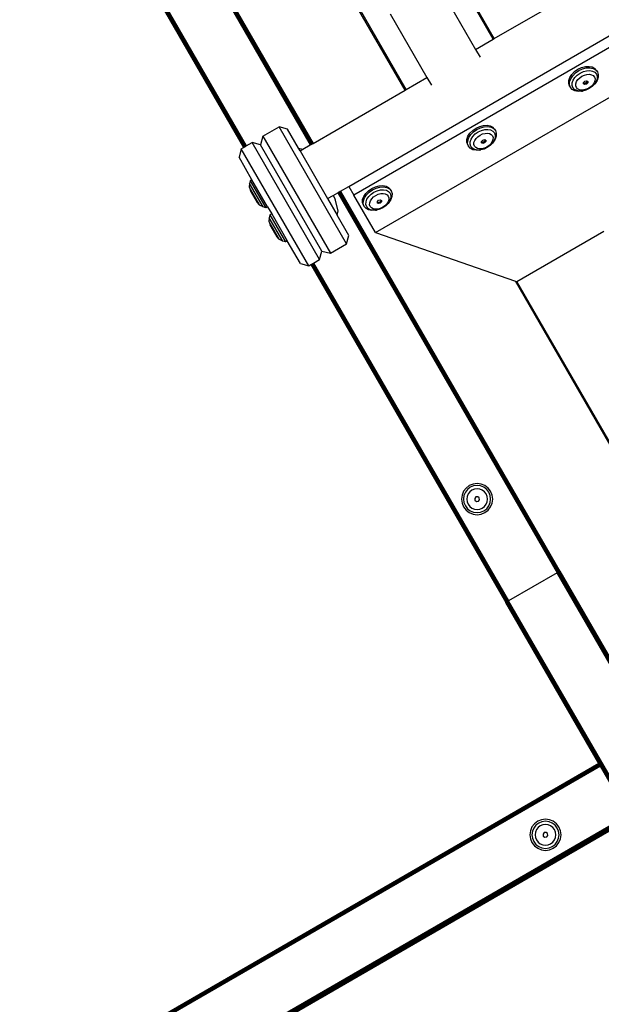
# Model space of a CAD drawing. Units: inches. Extents: x 4843 to 7084, y -3052 to -2294.
# Drawn here: x 6634 to 6662, y -2817 to -2769 of the extents above; entities that cross this region are included whole.
import ezdxf

# ---------------------------------------------------------------- set-up
doc = ezdxf.new("R2010")
doc.units = ezdxf.units.IN
doc.header["$MEASUREMENT"] = 0
doc.layers.add('VP-EQ', color=7, linetype='Continuous', true_color=0x8a3492, plot=False)
doc.styles.get("Standard").update_dxf_attribs({"font": 'arial.ttf'})
doc.dimstyles.get("Standard").update_dxf_attribs({"dimtxt": 14, "dimasz": 20, "dimexe": 20, "dimexo": 50, "dimgap": 20, "dimtad": 0, "dimdec": 0, "dimzin": 0, "dimdsep": 46, "dimtxsty": 'Standard', "dimcen": -0.09, "dimadec": 0, "dimazin": 0, "dimtfac": 1, "dimtdec": 4, "dimtofl": 0, "dimtmove": 0, "dimatfit": 3, "dimfxl": 70, "dimfxlon": 1, "dimtolj": 1, "dimtzin": 0, "dimarcsym": 0})

# ---------------------------------------------------------------- blocks, each defined once
blk = doc.blocks.new('*D277')
at = {"layer": 'Defpoints', "color": 0}
for p in [(6750.088, -2354.278), (6750.088, -2850.678), (6358.689, -2871.84)]:
    blk.add_point(p, dxfattribs=at)
at = {"layer": 'VP-EQ', "color": 0, "lineweight": -2}
for p, q in [((6358.689, -2424.278), (6358.689, -2334.278)), ((6750.088, -2424.278), (6750.088, -2334.278)), ((6378.689, -2354.278), (6518.688, -2354.278)), ((6730.088, -2354.278), (6590.09, -2354.278))]:
    blk.add_line(p, q, dxfattribs=at)
at = {"layer": 'VP-EQ', "color": 0}
for points in [[(6378.689, -2350.945), (6378.689, -2357.611), (6358.689, -2354.278)], [(6730.088, -2357.611), (6730.088, -2350.945), (6750.088, -2354.278)]]:
    blk.add_solid(points, dxfattribs=at)
at = {"layer": 'VP-EQ', "color": 0, "insert": (6554.389, -2354.278), "char_height": 14, "attachment_point": 5}
blk.add_mtext('\\A1;400', dxfattribs=at)
blk = doc.blocks.new('*D278')
at = {"layer": 'Defpoints', "color": 0}
for p in [(6475.622, -2582.1), (6475.622, -2893.335), (7016.022, -2893.335)]:
    blk.add_point(p, dxfattribs=at)
at = {"layer": 'VP-EQ', "color": 0, "lineweight": -2}
for p, q in [((6946.022, -2582.1), (7036.022, -2582.1)), ((7016.022, -2602.1), (7016.022, -2708.744)), ((7016.022, -2873.335), (7016.022, -2779.572)), ((6946.022, -2893.335), (7036.022, -2893.335))]:
    blk.add_line(p, q, dxfattribs=at)
at = {"layer": 'VP-EQ', "color": 0}
for points in [[(7019.356, -2602.1), (7012.689, -2602.1), (7016.022, -2582.1)], [(7012.689, -2873.335), (7019.356, -2873.335), (7016.022, -2893.335)]]:
    blk.add_solid(points, dxfattribs=at)
at = {"layer": 'VP-EQ', "color": 0, "insert": (7016.022, -2744.158), "char_height": 14, "attachment_point": 5, "rotation": 90}
blk.add_mtext('\\A1;320', dxfattribs=at)
blk = doc.blocks.new('*D279')
at = {"layer": 'Defpoints', "color": 0}
for p in [(6475.346, -2427.216), (6476.469, -3047.225), (7064.308, -3047.225)]:
    blk.add_point(p, dxfattribs=at)
at = {"layer": 'VP-EQ', "color": 0, "lineweight": -2}
for p, q in [((6994.308, -2427.216), (7084.308, -2427.216)), ((7064.308, -2447.216), (7064.308, -2702.845)), ((7064.308, -3027.225), (7064.308, -2773.771)), ((6994.308, -3047.225), (7084.308, -3047.225))]:
    blk.add_line(p, q, dxfattribs=at)
at = {"layer": 'VP-EQ', "color": 0}
for points in [[(7067.641, -2447.216), (7060.974, -2447.216), (7064.308, -2427.216)], [(7060.974, -3027.225), (7067.641, -3027.225), (7064.308, -3047.225)]]:
    blk.add_solid(points, dxfattribs=at)
at = {"layer": 'VP-EQ', "color": 0, "insert": (7064.308, -2738.308), "char_height": 14, "attachment_point": 5, "rotation": 90}
blk.add_mtext('\\A1;620', dxfattribs=at)
blk = doc.blocks.new('*D282')
at = {"layer": 'Defpoints', "color": 0}
for p in [(6903.45, -2313.566), (6903.45, -2850.645), (6203.889, -2875.158)]:
    blk.add_point(p, dxfattribs=at)
at = {"layer": 'VP-EQ', "color": 0, "lineweight": -2}
for p, q in [((6203.889, -2383.566), (6203.889, -2293.566)), ((6903.45, -2383.566), (6903.45, -2293.566)), ((6223.889, -2313.566), (6519.915, -2313.566)), ((6883.45, -2313.566), (6590.645, -2313.566))]:
    blk.add_line(p, q, dxfattribs=at)
at = {"layer": 'VP-EQ', "color": 0}
for points in [[(6223.889, -2310.233), (6223.889, -2316.899), (6203.889, -2313.566)], [(6883.45, -2316.899), (6883.45, -2310.233), (6903.45, -2313.566)]]:
    blk.add_solid(points, dxfattribs=at)
at = {"layer": 'VP-EQ', "color": 0, "insert": (6555.28, -2313.566), "char_height": 14, "attachment_point": 5}
blk.add_mtext('\\A1;700', dxfattribs=at)
blk = doc.blocks.new('RB2864_')
at = {"layer": 'VP-EQ', "color": 0}
for p, q in [((7543.604, -2722.633), (7533.451, -2705.047)), ((7543.653, -2722.604), (7533.5, -2705.019)), ((7539.367, -2725.079), (7529.212, -2707.49)), ((7539.416, -2725.05), (7529.262, -2707.462)), ((7520.838, -2709.228), (7531.584, -2727.839)), ((7520.881, -2709.291), (7531.59, -2727.836)), ((7520.881, -2709.291), (7531.588, -2727.837)), ((7520.95, -2709.379), (7531.604, -2727.827)), ((7520.95, -2709.379), (7531.597, -2727.831)), ((7520.95, -2709.379), (7531.601, -2727.83)), ((7521.018, -2709.452), (7531.621, -2727.818)), ((7521.018, -2709.452), (7531.617, -2727.82)), ((7521.112, -2709.553), (7531.648, -2727.802)), ((7521.226, -2709.675), (7531.679, -2727.784)), ((7521.305, -2709.738), (7531.713, -2727.765)), ((7534.896, -2727.66), (7524.74, -2710.078)), ((7534.889, -2727.663), (7524.74, -2710.078)), ((7534.903, -2727.656), (7524.752, -2710.072)), ((7534.916, -2727.649), (7524.763, -2710.066)), ((7534.924, -2727.644), (7524.771, -2710.061)), ((7534.92, -2727.646), (7524.771, -2710.061)), ((7534.927, -2727.642), (7524.775, -2710.059)), ((7524.78, -2710.056), (7534.932, -2727.64)), ((7524.647, -2710.126), (7534.802, -2727.715)), ((7534.814, -2727.708), (7524.652, -2710.124)), ((7534.834, -2727.696), (7524.681, -2710.109)), ((7534.844, -2727.688), (7524.686, -2710.106)), ((7534.863, -2727.679), (7524.712, -2710.092)), ((7534.874, -2727.673), (7524.717, -2710.09)), ((7540.973, -2720.033), (7542.756, -2723.122)), ((7543.653, -2722.604), (7548.087, -2720.044)), ((7538.645, -2721.412), (7540.414, -2724.475)), ((7536.654, -2729.706), (7549.185, -2722.471)), ((7542.756, -2723.122), (7543.604, -2722.633)), ((7543.604, -2722.633), (7543.653, -2722.604)), ((7549.429, -2722.895), (7536.898, -2730.129)), ((7542.756, -2723.122), (7542.971, -2723.494)), ((7547.391, -2724.321), (7547.523, -2724.187)), ((7547.429, -2724.385), (7547.56, -2724.252)), ((7547.523, -2724.187), (7547.683, -2724.075)), ((7547.56, -2724.252), (7547.72, -2724.14)), ((7547.65, -2724.356), (7547.788, -2724.259)), ((7547.683, -2724.075), (7547.859, -2723.993)), ((7547.72, -2724.14), (7547.897, -2724.058)), ((7547.788, -2724.259), (7547.942, -2724.187)), ((7547.859, -2723.993), (7548.041, -2723.946)), ((7547.897, -2724.058), (7548.078, -2724.01)), ((7547.942, -2724.187), (7548.1, -2724.146)), ((7548.041, -2723.946), (7548.215, -2723.936)), ((7548.078, -2724.01), (7548.252, -2724.001)), ((7548.1, -2724.146), (7548.251, -2724.138)), ((7548.215, -2723.936), (7548.369, -2723.966)), ((7548.251, -2724.138), (7548.386, -2724.164)), ((7548.252, -2724.001), (7548.407, -2724.031)), ((7548.369, -2723.966), (7548.494, -2724.032)), ((7548.386, -2724.164), (7548.495, -2724.221)), ((7548.407, -2724.031), (7548.532, -2724.097)), ((7548.581, -2724.131), (7548.494, -2724.032)), ((7548.495, -2724.221), (7548.57, -2724.307)), ((7548.532, -2724.097), (7548.618, -2724.196)), ((7548.581, -2724.131), (7548.618, -2724.196)), ((7548.618, -2724.196), (7548.66, -2724.32)), ((7537.937, -2731.929), (7550.468, -2724.694)), ((7539.416, -2725.05), (7540.414, -2724.475)), ((7540.414, -2724.475), (7540.628, -2724.846)), ((7547.239, -2724.757), (7547.244, -2724.615)), ((7547.282, -2724.881), (7547.239, -2724.757)), ((7547.244, -2724.615), (7547.296, -2724.467)), ((7547.277, -2724.822), (7547.282, -2724.68)), ((7547.282, -2724.68), (7547.334, -2724.532)), ((7547.296, -2724.467), (7547.391, -2724.321)), ((7547.334, -2724.532), (7547.429, -2724.385)), ((7547.403, -2724.851), (7547.407, -2724.729)), ((7547.407, -2724.729), (7547.452, -2724.599)), ((7547.452, -2724.599), (7547.535, -2724.472)), ((7547.535, -2724.472), (7547.65, -2724.356)), ((7547.585, -2724.771), (7547.619, -2724.672)), ((7547.619, -2724.672), (7547.683, -2724.575)), ((7547.683, -2724.575), (7547.77, -2724.486)), ((7547.77, -2724.486), (7547.877, -2724.412)), ((7547.877, -2724.412), (7547.994, -2724.357)), ((7547.95, -2724.778), (7547.953, -2724.765)), ((7547.952, -2724.712), (7548.014, -2724.65)), ((7547.953, -2724.765), (7547.952, -2724.712)), ((7548.064, -2724.736), (7547.953, -2724.765)), ((7547.997, -2724.789), (7547.953, -2724.765)), ((7547.994, -2724.357), (7548.115, -2724.325)), ((7548.082, -2724.767), (7547.997, -2724.789)), ((7548.014, -2724.65), (7548.099, -2724.627)), ((7548.145, -2724.654), (7548.064, -2724.736)), ((7548.143, -2724.704), (7548.082, -2724.767)), ((7548.155, -2724.724), (7548.093, -2724.787)), ((7548.099, -2724.627), (7548.145, -2724.654)), ((7548.115, -2724.325), (7548.231, -2724.319)), ((7548.145, -2724.654), (7548.143, -2724.704)), ((7548.145, -2724.654), (7548.157, -2724.658)), ((7548.157, -2724.658), (7548.155, -2724.724)), ((7548.231, -2724.319), (7548.334, -2724.339)), ((7548.334, -2724.339), (7548.417, -2724.383)), ((7548.465, -2724.724), (7548.402, -2724.821)), ((7548.417, -2724.383), (7548.474, -2724.448)), ((7548.499, -2724.625), (7548.465, -2724.724)), ((7548.474, -2724.448), (7548.503, -2724.531)), ((7548.557, -2724.667), (7548.474, -2724.794)), ((7548.508, -2724.756), (7548.474, -2724.794)), ((7548.503, -2724.531), (7548.499, -2724.625)), ((7548.604, -2724.61), (7548.508, -2724.756)), ((7548.602, -2724.538), (7548.557, -2724.667)), ((7548.57, -2724.307), (7548.606, -2724.415)), ((7548.606, -2724.415), (7548.602, -2724.538)), ((7548.655, -2724.461), (7548.604, -2724.61)), ((7548.66, -2724.32), (7548.655, -2724.461)), ((7534.932, -2727.64), (7539.367, -2725.079)), ((7539.367, -2725.079), (7539.416, -2725.05)), ((7547.319, -2724.946), (7547.277, -2724.822)), ((7547.282, -2724.881), (7547.319, -2724.946)), ((7547.405, -2725.044), (7547.319, -2724.946)), ((7547.44, -2724.96), (7547.403, -2724.851)), ((7547.53, -2725.111), (7547.405, -2725.044)), ((7547.515, -2725.045), (7547.44, -2724.96)), ((7547.623, -2725.103), (7547.515, -2725.045)), ((7547.685, -2725.14), (7547.53, -2725.111)), ((7547.582, -2724.865), (7547.585, -2724.771)), ((7547.61, -2724.948), (7547.582, -2724.865)), ((7547.667, -2725.013), (7547.61, -2724.948)), ((7547.758, -2725.129), (7547.623, -2725.103)), ((7547.75, -2725.058), (7547.667, -2725.013)), ((7547.859, -2725.131), (7547.685, -2725.14)), ((7547.853, -2725.077), (7547.75, -2725.058)), ((7547.909, -2725.121), (7547.758, -2725.129)), ((7547.969, -2725.071), (7547.853, -2725.077)), ((7547.859, -2725.131), (7547.909, -2725.121)), ((7548.067, -2725.079), (7547.909, -2725.121)), ((7548.009, -2724.809), (7547.95, -2724.778)), ((7548.09, -2725.039), (7547.969, -2725.071)), ((7548.093, -2724.787), (7548.009, -2724.809)), ((7548.221, -2725.008), (7548.067, -2725.079)), ((7548.208, -2724.985), (7548.09, -2725.039)), ((7548.314, -2724.91), (7548.208, -2724.985)), ((7548.36, -2724.911), (7548.221, -2725.008)), ((7548.402, -2724.821), (7548.314, -2724.91)), ((7548.474, -2724.794), (7548.36, -2724.911)), ((7532.521, -2727.298), (7533.3, -2726.848)), ((7533.71, -2726.958), (7533.3, -2726.848)), ((7536.55, -2732.478), (7533.3, -2726.848)), ((7534.234, -2727.866), (7533.71, -2726.958)), ((7542.485, -2727.153), (7542.617, -2727.02)), ((7542.522, -2727.218), (7542.654, -2727.085)), ((7542.617, -2727.02), (7542.776, -2726.908)), ((7542.654, -2727.085), (7542.814, -2726.973)), ((7542.743, -2727.189), (7542.882, -2727.092)), ((7542.776, -2726.908), (7542.953, -2726.826)), ((7542.814, -2726.973), (7542.99, -2726.891)), ((7542.882, -2727.092), (7543.036, -2727.02)), ((7542.953, -2726.826), (7543.134, -2726.778)), ((7542.99, -2726.891), (7543.172, -2726.843)), ((7543.036, -2727.02), (7543.194, -2726.979)), ((7543.134, -2726.778), (7543.308, -2726.769)), ((7543.172, -2726.843), (7543.346, -2726.834)), ((7543.194, -2726.979), (7543.345, -2726.971)), ((7543.308, -2726.769), (7543.463, -2726.799)), ((7543.345, -2726.971), (7543.48, -2726.996)), ((7543.346, -2726.834), (7543.5, -2726.863)), ((7543.463, -2726.799), (7543.588, -2726.865)), ((7543.48, -2726.996), (7543.588, -2727.054)), ((7543.5, -2726.863), (7543.625, -2726.93)), ((7543.674, -2726.964), (7543.588, -2726.865)), ((7543.588, -2727.054), (7543.663, -2727.14)), ((7543.625, -2726.93), (7543.712, -2727.028)), ((7543.674, -2726.964), (7543.712, -2727.028)), ((7543.712, -2727.028), (7543.754, -2727.153)), ((7531.713, -2727.765), (7532.001, -2727.598)), ((7532.411, -2727.708), (7532.001, -2727.598)), ((7535.251, -2733.228), (7532.001, -2727.598)), ((7532.521, -2727.298), (7532.411, -2727.708)), ((7532.521, -2727.298), (7535.771, -2732.928)), ((7542.333, -2727.589), (7542.338, -2727.448)), ((7542.375, -2727.714), (7542.333, -2727.589)), ((7542.338, -2727.448), (7542.39, -2727.299)), ((7542.37, -2727.654), (7542.375, -2727.513)), ((7542.375, -2727.513), (7542.427, -2727.364)), ((7542.39, -2727.299), (7542.485, -2727.153)), ((7542.427, -2727.364), (7542.522, -2727.218)), ((7542.496, -2727.684), (7542.501, -2727.561)), ((7542.501, -2727.561), (7542.546, -2727.432)), ((7542.546, -2727.432), (7542.629, -2727.305)), ((7542.629, -2727.305), (7542.743, -2727.189)), ((7542.675, -2727.698), (7542.679, -2727.604)), ((7542.679, -2727.604), (7542.713, -2727.505)), ((7542.713, -2727.505), (7542.776, -2727.408)), ((7542.776, -2727.408), (7542.864, -2727.319)), ((7542.864, -2727.319), (7542.97, -2727.244)), ((7542.97, -2727.244), (7543.088, -2727.189)), ((7543.044, -2727.611), (7543.046, -2727.598)), ((7543.046, -2727.545), (7543.108, -2727.482)), ((7543.046, -2727.598), (7543.046, -2727.545)), ((7543.158, -2727.569), (7543.046, -2727.598)), ((7543.091, -2727.621), (7543.046, -2727.598)), ((7543.088, -2727.189), (7543.209, -2727.158)), ((7543.175, -2727.599), (7543.091, -2727.621)), ((7543.108, -2727.482), (7543.193, -2727.46)), ((7543.238, -2727.487), (7543.158, -2727.569)), ((7543.237, -2727.537), (7543.175, -2727.599)), ((7543.249, -2727.557), (7543.187, -2727.62)), ((7543.193, -2727.46), (7543.238, -2727.487)), ((7543.209, -2727.158), (7543.324, -2727.152)), ((7543.238, -2727.487), (7543.237, -2727.537)), ((7543.238, -2727.487), (7543.251, -2727.491)), ((7543.251, -2727.491), (7543.249, -2727.557)), ((7543.324, -2727.152), (7543.427, -2727.171)), ((7543.427, -2727.171), (7543.511, -2727.216)), ((7543.558, -2727.557), (7543.495, -2727.654)), ((7543.511, -2727.216), (7543.568, -2727.281)), ((7543.593, -2727.458), (7543.558, -2727.557)), ((7543.568, -2727.281), (7543.596, -2727.364)), ((7543.651, -2727.5), (7543.568, -2727.627)), ((7543.602, -2727.589), (7543.568, -2727.627)), ((7543.596, -2727.364), (7543.593, -2727.458)), ((7543.697, -2727.443), (7543.602, -2727.589)), ((7543.696, -2727.371), (7543.651, -2727.5)), ((7543.663, -2727.14), (7543.7, -2727.248)), ((7543.7, -2727.248), (7543.696, -2727.371)), ((7543.749, -2727.294), (7543.697, -2727.443)), ((7543.754, -2727.153), (7543.749, -2727.294)), ((7531.481, -2727.898), (7531.372, -2728.308)), ((7531.481, -2727.898), (7531.584, -2727.839)), ((7534.731, -2733.528), (7531.481, -2727.898)), ((7531.584, -2727.839), (7531.588, -2727.837)), ((7531.588, -2727.837), (7531.59, -2727.836)), ((7531.59, -2727.836), (7531.597, -2727.831)), ((7531.597, -2727.831), (7531.601, -2727.83)), ((7531.601, -2727.83), (7531.604, -2727.827)), ((7531.604, -2727.827), (7531.617, -2727.82)), ((7531.617, -2727.82), (7531.621, -2727.818)), ((7531.621, -2727.818), (7531.648, -2727.802)), ((7531.648, -2727.802), (7531.679, -2727.784)), ((7531.679, -2727.784), (7531.713, -2727.765)), ((7535.361, -2732.818), (7532.411, -2727.708)), ((7534.234, -2727.866), (7534.442, -2727.922)), ((7534.31, -2727.998), (7534.234, -2727.866)), ((7534.31, -2727.998), (7534.442, -2727.922)), ((7534.31, -2727.998), (7535.636, -2730.294)), ((7534.442, -2727.922), (7534.802, -2727.715)), ((7534.802, -2727.715), (7534.814, -2727.708)), ((7534.814, -2727.708), (7534.834, -2727.696)), ((7534.834, -2727.696), (7534.844, -2727.688)), ((7534.844, -2727.688), (7534.863, -2727.679)), ((7534.863, -2727.679), (7534.874, -2727.673)), ((7534.874, -2727.673), (7534.889, -2727.663)), ((7534.889, -2727.663), (7534.896, -2727.66)), ((7534.896, -2727.66), (7534.903, -2727.656)), ((7534.903, -2727.656), (7534.916, -2727.649)), ((7534.916, -2727.649), (7534.92, -2727.646)), ((7534.92, -2727.646), (7534.924, -2727.644)), ((7534.924, -2727.644), (7534.927, -2727.642)), ((7534.927, -2727.642), (7534.932, -2727.64)), ((7542.413, -2727.778), (7542.37, -2727.654)), ((7542.375, -2727.714), (7542.413, -2727.778)), ((7542.499, -2727.877), (7542.413, -2727.778)), ((7542.533, -2727.792), (7542.496, -2727.684)), ((7542.624, -2727.943), (7542.499, -2727.877)), ((7542.608, -2727.878), (7542.533, -2727.792)), ((7542.717, -2727.936), (7542.608, -2727.878)), ((7542.779, -2727.973), (7542.624, -2727.943)), ((7542.703, -2727.78), (7542.675, -2727.698)), ((7542.761, -2727.846), (7542.703, -2727.78)), ((7542.852, -2727.961), (7542.717, -2727.936)), ((7542.844, -2727.89), (7542.761, -2727.846)), ((7542.953, -2727.964), (7542.779, -2727.973)), ((7542.947, -2727.91), (7542.844, -2727.89)), ((7543.003, -2727.953), (7542.852, -2727.961)), ((7543.063, -2727.904), (7542.947, -2727.91)), ((7542.953, -2727.964), (7543.003, -2727.953)), ((7543.161, -2727.912), (7543.003, -2727.953)), ((7543.102, -2727.642), (7543.044, -2727.611)), ((7543.184, -2727.872), (7543.063, -2727.904)), ((7543.187, -2727.62), (7543.102, -2727.642)), ((7543.314, -2727.84), (7543.161, -2727.912)), ((7543.301, -2727.817), (7543.184, -2727.872)), ((7543.407, -2727.743), (7543.301, -2727.817)), ((7543.453, -2727.743), (7543.314, -2727.84)), ((7543.495, -2727.654), (7543.407, -2727.743)), ((7543.568, -2727.627), (7543.453, -2727.743)), ((7531.994, -2729.386), (7531.372, -2728.308)), ((7531.907, -2729.436), (7531.873, -2729.569)), ((7531.994, -2729.386), (7531.907, -2729.436)), ((7531.907, -2729.436), (7532.659, -2730.734)), ((7532.744, -2730.685), (7531.994, -2729.386)), ((7531.873, -2729.569), (7531.863, -2729.751)), ((7531.863, -2729.751), (7531.871, -2729.766)), ((7531.871, -2729.766), (7531.919, -2729.911)), ((7532.354, -2730.601), (7531.871, -2729.766)), ((7532.526, -2730.698), (7531.873, -2729.569)), ((7532.253, -2730.487), (7531.919, -2729.911)), ((7536.172, -2729.985), (7536.189, -2729.975)), ((7536.189, -2729.975), (7536.2, -2729.969)), ((7546.743, -2748.261), (7536.189, -2729.975)), ((7536.2, -2729.969), (7536.214, -2729.96)), ((7546.76, -2748.251), (7536.2, -2729.969)), ((7536.214, -2729.96), (7536.222, -2729.956)), ((7546.768, -2748.246), (7536.214, -2729.96)), ((7536.222, -2729.956), (7536.228, -2729.952)), ((7546.78, -2748.239), (7536.222, -2729.956)), ((7536.228, -2729.952), (7536.242, -2729.945)), ((7546.784, -2748.237), (7536.228, -2729.952)), ((7536.242, -2729.945), (7536.246, -2729.942)), ((7546.799, -2748.228), (7536.242, -2729.945)), ((7536.246, -2729.942), (7536.25, -2729.94)), ((7546.8, -2748.225), (7536.246, -2729.942)), ((7536.25, -2729.94), (7536.253, -2729.938)), ((7546.807, -2748.224), (7536.25, -2729.94)), ((7536.25, -2729.94), (7546.808, -2748.221)), ((7536.253, -2729.938), (7536.257, -2729.935)), ((7546.808, -2748.221), (7536.253, -2729.938)), ((7546.812, -2748.219), (7536.253, -2729.938)), ((7536.257, -2729.935), (7536.654, -2729.706)), ((7536.257, -2729.935), (7546.814, -2748.22)), ((7546.812, -2748.219), (7536.257, -2729.935)), ((7536.654, -2729.706), (7536.898, -2730.129)), ((7537.468, -2730.05), (7537.599, -2729.917)), ((7537.599, -2729.917), (7537.759, -2729.805)), ((7537.637, -2729.981), (7537.797, -2729.87)), ((7537.759, -2729.805), (7537.936, -2729.722)), ((7537.797, -2729.87), (7537.973, -2729.787)), ((7537.865, -2729.988), (7538.019, -2729.917)), ((7537.936, -2729.722), (7538.117, -2729.675)), ((7537.973, -2729.787), (7538.155, -2729.74)), ((7538.019, -2729.917), (7538.176, -2729.875)), ((7538.117, -2729.675), (7538.291, -2729.666)), ((7538.155, -2729.74), (7538.329, -2729.731)), ((7538.176, -2729.875), (7538.328, -2729.867)), ((7538.291, -2729.666), (7538.446, -2729.695)), ((7538.328, -2729.867), (7538.462, -2729.893)), ((7538.329, -2729.731), (7538.483, -2729.76)), ((7538.446, -2729.695), (7538.571, -2729.762)), ((7538.462, -2729.893), (7538.571, -2729.951)), ((7538.483, -2729.76), (7538.608, -2729.826)), ((7538.657, -2729.86), (7538.571, -2729.762)), ((7538.571, -2729.951), (7538.646, -2730.036)), ((7538.608, -2729.826), (7538.695, -2729.925)), ((7538.657, -2729.86), (7538.695, -2729.925)), ((7538.695, -2729.925), (7538.737, -2730.049)), ((7535.636, -2730.294), (7535.896, -2730.144)), ((7535.636, -2730.294), (7536.095, -2731.09)), ((7535.896, -2730.144), (7536.129, -2730.013)), ((7535.896, -2730.144), (7535.995, -2730.316)), ((7536.149, -2730.891), (7535.995, -2730.316)), ((7536.129, -2730.013), (7536.141, -2730.003)), ((7536.129, -2730.013), (7546.684, -2748.295)), ((7536.141, -2730.003), (7536.159, -2729.992)), ((7546.705, -2748.283), (7536.141, -2730.003)), ((7536.159, -2729.992), (7536.172, -2729.985)), ((7546.714, -2748.277), (7536.159, -2729.992)), ((7546.734, -2748.266), (7536.172, -2729.985)), ((7537.937, -2731.929), (7536.898, -2730.129)), ((7537.316, -2730.486), (7537.321, -2730.345)), ((7537.321, -2730.345), (7537.373, -2730.196)), ((7537.353, -2730.551), (7537.358, -2730.41)), ((7537.358, -2730.41), (7537.41, -2730.261)), ((7537.373, -2730.196), (7537.468, -2730.05)), ((7537.41, -2730.261), (7537.505, -2730.115)), ((7537.484, -2730.458), (7537.529, -2730.329)), ((7537.505, -2730.115), (7537.637, -2729.981)), ((7537.529, -2730.329), (7537.611, -2730.201)), ((7537.611, -2730.201), (7537.726, -2730.085)), ((7537.661, -2730.5), (7537.696, -2730.401)), ((7537.696, -2730.401), (7537.759, -2730.304)), ((7537.726, -2730.085), (7537.865, -2729.988)), ((7537.759, -2730.304), (7537.847, -2730.215)), ((7537.847, -2730.215), (7537.953, -2730.141)), ((7537.953, -2730.141), (7538.071, -2730.086)), ((7538.029, -2730.441), (7538.091, -2730.379)), ((7538.029, -2730.495), (7538.029, -2730.441)), ((7538.071, -2730.086), (7538.192, -2730.055)), ((7538.091, -2730.379), (7538.175, -2730.357)), ((7538.221, -2730.384), (7538.14, -2730.465)), ((7538.22, -2730.434), (7538.158, -2730.496)), ((7538.175, -2730.357), (7538.221, -2730.384)), ((7538.192, -2730.055), (7538.307, -2730.048)), ((7538.221, -2730.384), (7538.22, -2730.434)), ((7538.221, -2730.384), (7538.234, -2730.388)), ((7538.234, -2730.388), (7538.231, -2730.454)), ((7538.307, -2730.048), (7538.41, -2730.068)), ((7538.41, -2730.068), (7538.493, -2730.112)), ((7538.493, -2730.112), (7538.551, -2730.178)), ((7538.576, -2730.355), (7538.541, -2730.454)), ((7538.551, -2730.178), (7538.579, -2730.261)), ((7538.634, -2730.397), (7538.551, -2730.524)), ((7538.579, -2730.261), (7538.576, -2730.355)), ((7538.68, -2730.339), (7538.585, -2730.485)), ((7538.679, -2730.267), (7538.634, -2730.397)), ((7538.646, -2730.036), (7538.683, -2730.144)), ((7538.683, -2730.144), (7538.679, -2730.267)), ((7538.732, -2730.19), (7538.68, -2730.339)), ((7538.737, -2730.049), (7538.732, -2730.19)), ((7532.354, -2730.601), (7532.253, -2730.487)), ((7532.354, -2730.601), (7532.363, -2730.616)), ((7532.526, -2730.698), (7532.363, -2730.616)), ((7532.659, -2730.734), (7532.526, -2730.698)), ((7532.744, -2730.685), (7532.659, -2730.734)), ((7532.744, -2730.685), (7532.944, -2731.031)), ((7536.095, -2731.09), (7536.149, -2730.891)), ((7537.358, -2730.61), (7537.316, -2730.486)), ((7537.395, -2730.675), (7537.353, -2730.551)), ((7537.358, -2730.61), (7537.395, -2730.675)), ((7537.482, -2730.774), (7537.395, -2730.675)), ((7537.479, -2730.581), (7537.484, -2730.458)), ((7537.516, -2730.689), (7537.479, -2730.581)), ((7537.607, -2730.84), (7537.482, -2730.774)), ((7537.591, -2730.775), (7537.516, -2730.689)), ((7537.7, -2730.832), (7537.591, -2730.775)), ((7537.761, -2730.87), (7537.607, -2730.84)), ((7537.658, -2730.594), (7537.661, -2730.5)), ((7537.686, -2730.677), (7537.658, -2730.594)), ((7537.744, -2730.743), (7537.686, -2730.677)), ((7537.834, -2730.858), (7537.7, -2730.832)), ((7537.827, -2730.787), (7537.744, -2730.743)), ((7537.935, -2730.86), (7537.761, -2730.87)), ((7537.93, -2730.807), (7537.827, -2730.787)), ((7537.986, -2730.85), (7537.834, -2730.858)), ((7538.046, -2730.8), (7537.93, -2730.807)), ((7537.935, -2730.86), (7537.986, -2730.85)), ((7538.144, -2730.809), (7537.986, -2730.85)), ((7538.027, -2730.507), (7538.029, -2730.495)), ((7538.085, -2730.538), (7538.027, -2730.507)), ((7538.14, -2730.465), (7538.029, -2730.495)), ((7538.073, -2730.518), (7538.029, -2730.495)), ((7538.166, -2730.769), (7538.046, -2730.8)), ((7538.158, -2730.496), (7538.073, -2730.518)), ((7538.17, -2730.516), (7538.085, -2730.538)), ((7538.297, -2730.737), (7538.144, -2730.809)), ((7538.284, -2730.714), (7538.166, -2730.769)), ((7538.231, -2730.454), (7538.17, -2730.516)), ((7538.39, -2730.64), (7538.284, -2730.714)), ((7538.436, -2730.64), (7538.297, -2730.737)), ((7538.478, -2730.551), (7538.39, -2730.64)), ((7538.551, -2730.524), (7538.436, -2730.64)), ((7538.541, -2730.454), (7538.478, -2730.551)), ((7538.585, -2730.485), (7538.551, -2730.524)), ((7532.823, -2731.214), (7532.813, -2731.397)), ((7532.813, -2731.397), (7532.821, -2731.412)), ((7532.857, -2731.081), (7532.823, -2731.214)), ((7533.476, -2732.344), (7532.823, -2731.214)), ((7532.944, -2731.031), (7532.857, -2731.081)), ((7532.857, -2731.081), (7533.609, -2732.38)), ((7532.944, -2731.031), (7533.694, -2732.33)), ((7536.66, -2732.068), (7536.095, -2731.09)), ((7532.821, -2731.412), (7532.869, -2731.556)), ((7533.304, -2732.246), (7532.821, -2731.412)), ((7533.203, -2732.133), (7532.869, -2731.556)), ((7544.742, -2734.275), (7548.93, -2731.857)), ((7533.304, -2732.246), (7533.203, -2732.133)), ((7533.304, -2732.246), (7533.313, -2732.261)), ((7533.476, -2732.344), (7533.313, -2732.261)), ((7533.609, -2732.38), (7533.476, -2732.344)), ((7533.694, -2732.33), (7533.609, -2732.38)), ((7534.322, -2733.418), (7533.694, -2732.33)), ((7536.55, -2732.478), (7536.66, -2732.068)), ((7537.937, -2731.929), (7544.672, -2734.267)), ((7535.771, -2732.928), (7536.55, -2732.478)), ((7534.963, -2733.394), (7535.251, -2733.228)), ((7535.251, -2733.228), (7535.361, -2732.818)), ((7535.361, -2732.818), (7535.771, -2732.928)), ((7534.322, -2733.418), (7534.731, -2733.528)), ((7534.731, -2733.528), (7534.834, -2733.469)), ((7534.834, -2733.469), (7534.838, -2733.466)), ((7534.834, -2733.469), (7544.215, -2749.718)), ((7534.838, -2733.466), (7534.841, -2733.464)), ((7534.838, -2733.466), (7544.22, -2749.717)), ((7534.838, -2733.466), (7544.218, -2749.719)), ((7534.841, -2733.464), (7534.847, -2733.461)), ((7534.841, -2733.464), (7544.224, -2749.715)), ((7534.847, -2733.461), (7534.851, -2733.459)), ((7534.847, -2733.461), (7544.228, -2749.713)), ((7534.851, -2733.459), (7534.855, -2733.456)), ((7534.851, -2733.459), (7544.233, -2749.71)), ((7534.855, -2733.456), (7534.866, -2733.45)), ((7534.855, -2733.456), (7544.24, -2749.706)), ((7534.866, -2733.45), (7534.871, -2733.447)), ((7534.866, -2733.45), (7544.246, -2749.703)), ((7534.871, -2733.447), (7534.898, -2733.431)), ((7534.871, -2733.447), (7544.254, -2749.698)), ((7534.898, -2733.431), (7534.929, -2733.413)), ((7534.898, -2733.431), (7544.281, -2749.682)), ((7534.929, -2733.413), (7534.963, -2733.394)), ((7534.929, -2733.413), (7544.312, -2749.664)), ((7534.963, -2733.394), (7544.346, -2749.645)), ((7561.499, -2763.412), (7544.672, -2734.267)), ((7544.672, -2734.267), (7544.725, -2734.285)), ((7544.725, -2734.285), (7544.742, -2734.275)), ((7561.548, -2763.384), (7544.742, -2734.275)), ((7542.454, -2744.098), (7542.298, -2744.217)), ((7542.502, -2744.182), (7542.367, -2744.286)), ((7542.635, -2744.023), (7542.454, -2744.098)), ((7542.66, -2744.117), (7542.502, -2744.182)), ((7542.829, -2743.997), (7542.635, -2744.023)), ((7542.828, -2744.095), (7542.66, -2744.117)), ((7542.997, -2744.117), (7542.828, -2744.095)), ((7543.023, -2744.023), (7542.829, -2743.997)), ((7543.155, -2744.182), (7542.997, -2744.117)), ((7543.204, -2744.098), (7543.023, -2744.023)), ((7543.29, -2744.286), (7543.155, -2744.182)), ((7543.359, -2744.217), (7543.204, -2744.098)), ((7542.104, -2744.553), (7542.079, -2744.747)), ((7542.179, -2744.372), (7542.104, -2744.553)), ((7542.198, -2744.578), (7542.176, -2744.747)), ((7542.298, -2744.217), (7542.179, -2744.372)), ((7542.263, -2744.421), (7542.198, -2744.578)), ((7542.367, -2744.286), (7542.263, -2744.421)), ((7542.346, -2744.618), (7542.329, -2744.747)), ((7542.396, -2744.498), (7542.346, -2744.618)), ((7542.475, -2744.394), (7542.396, -2744.498)), ((7542.579, -2744.315), (7542.475, -2744.394)), ((7542.699, -2744.265), (7542.579, -2744.315)), ((7542.828, -2744.248), (7542.699, -2744.265)), ((7542.769, -2744.644), (7542.713, -2744.716)), ((7542.859, -2744.632), (7542.769, -2744.644)), ((7542.958, -2744.265), (7542.828, -2744.248)), ((7542.932, -2744.688), (7542.859, -2744.632)), ((7543.078, -2744.315), (7542.958, -2744.265)), ((7543.181, -2744.394), (7543.078, -2744.315)), ((7543.261, -2744.498), (7543.181, -2744.394)), ((7543.311, -2744.618), (7543.261, -2744.498)), ((7543.394, -2744.421), (7543.29, -2744.286)), ((7543.328, -2744.747), (7543.311, -2744.618)), ((7543.478, -2744.372), (7543.359, -2744.217)), ((7543.459, -2744.578), (7543.394, -2744.421)), ((7543.481, -2744.747), (7543.459, -2744.578)), ((7543.553, -2744.553), (7543.478, -2744.372)), ((7543.579, -2744.747), (7543.553, -2744.553)), ((7542.079, -2744.747), (7542.104, -2744.941)), ((7542.104, -2744.941), (7542.179, -2745.122)), ((7542.176, -2744.747), (7542.198, -2744.916)), ((7542.179, -2745.122), (7542.298, -2745.278)), ((7542.198, -2744.916), (7542.263, -2745.074)), ((7542.263, -2745.074), (7542.367, -2745.209)), ((7542.329, -2744.747), (7542.346, -2744.877)), ((7542.346, -2744.877), (7542.396, -2744.997)), ((7542.396, -2744.997), (7542.475, -2745.1)), ((7542.475, -2745.1), (7542.579, -2745.18)), ((7542.713, -2744.716), (7542.725, -2744.807)), ((7542.725, -2744.807), (7542.798, -2744.863)), ((7542.798, -2744.863), (7542.888, -2744.851)), ((7542.888, -2744.851), (7542.944, -2744.778)), ((7542.944, -2744.778), (7542.932, -2744.688)), ((7543.078, -2745.18), (7543.181, -2745.1)), ((7543.181, -2745.1), (7543.261, -2744.997)), ((7543.261, -2744.997), (7543.311, -2744.877)), ((7543.29, -2745.209), (7543.394, -2745.074)), ((7543.311, -2744.877), (7543.328, -2744.747)), ((7543.359, -2745.278), (7543.478, -2745.122)), ((7543.394, -2745.074), (7543.459, -2744.916)), ((7543.459, -2744.916), (7543.481, -2744.747)), ((7543.478, -2745.122), (7543.553, -2744.941)), ((7543.553, -2744.941), (7543.579, -2744.747)), ((7542.298, -2745.278), (7542.454, -2745.397)), ((7542.367, -2745.209), (7542.502, -2745.312)), ((7542.454, -2745.397), (7542.634, -2745.472)), ((7542.502, -2745.312), (7542.66, -2745.378)), ((7542.579, -2745.18), (7542.699, -2745.23)), ((7542.634, -2745.472), (7542.829, -2745.497)), ((7542.66, -2745.378), (7542.828, -2745.4)), ((7542.699, -2745.23), (7542.828, -2745.247)), ((7542.828, -2745.247), (7542.958, -2745.23)), ((7542.828, -2745.4), (7542.997, -2745.378)), ((7542.829, -2745.497), (7543.023, -2745.472)), ((7542.958, -2745.23), (7543.078, -2745.18)), ((7542.997, -2745.378), (7543.155, -2745.312)), ((7543.023, -2745.472), (7543.204, -2745.397)), ((7543.155, -2745.312), (7543.29, -2745.209)), ((7543.204, -2745.397), (7543.359, -2745.278)), ((7546.684, -2748.295), (7544.346, -2749.645)), ((7546.705, -2748.283), (7546.684, -2748.295)), ((7556.939, -2766.056), (7546.684, -2748.295)), ((7546.714, -2748.277), (7546.705, -2748.283)), ((7546.705, -2748.283), (7556.939, -2766.056)), ((7546.716, -2748.274), (7546.714, -2748.277)), ((7546.714, -2748.277), (7556.976, -2766.041)), ((7546.734, -2748.266), (7546.716, -2748.274)), ((7546.743, -2748.261), (7546.734, -2748.266)), ((7546.734, -2748.266), (7556.976, -2766.041)), ((7546.748, -2748.256), (7546.743, -2748.261)), ((7546.743, -2748.261), (7557.01, -2766.027)), ((7546.76, -2748.251), (7546.748, -2748.256)), ((7546.768, -2748.246), (7546.76, -2748.251)), ((7546.76, -2748.251), (7557.01, -2766.027)), ((7546.775, -2748.24), (7546.768, -2748.246)), ((7546.768, -2748.246), (7557.039, -2766.015)), ((7546.78, -2748.239), (7546.775, -2748.24)), ((7546.784, -2748.237), (7546.78, -2748.239)), ((7546.78, -2748.239), (7557.039, -2766.015)), ((7546.786, -2748.234), (7546.784, -2748.237)), ((7546.784, -2748.237), (7557.051, -2766.01)), ((7546.786, -2748.234), (7546.795, -2748.228)), ((7546.795, -2748.228), (7546.799, -2748.228)), ((7546.803, -2748.224), (7546.799, -2748.228)), ((7546.799, -2748.228), (7557.061, -2766.006)), ((7546.799, -2748.228), (7557.069, -2766.003)), ((7546.807, -2748.224), (7546.8, -2748.225)), ((7546.803, -2748.224), (7546.808, -2748.221)), ((7546.807, -2748.224), (7546.803, -2748.224)), ((7546.814, -2748.22), (7546.807, -2748.224)), ((7546.807, -2748.224), (7557.069, -2766.003)), ((7546.807, -2748.224), (7557.075, -2766.001)), ((7546.808, -2748.221), (7546.812, -2748.219)), ((7546.814, -2748.22), (7557.075, -2766.001)), ((7557.065, -2765.972), (7546.814, -2748.22)), ((7544.215, -2749.718), (7544.218, -2749.719)), ((7544.22, -2749.717), (7544.218, -2749.719)), ((7548.689, -2757.466), (7544.218, -2749.719)), ((7544.224, -2749.715), (7544.22, -2749.717)), ((7554.507, -2767.532), (7544.22, -2749.717)), ((7544.228, -2749.713), (7544.224, -2749.715)), ((7554.507, -2767.532), (7544.224, -2749.715)), ((7544.233, -2749.71), (7544.228, -2749.713)), ((7544.228, -2749.713), (7544.229, -2749.71)), ((7554.52, -2767.524), (7544.228, -2749.713)), ((7544.229, -2749.71), (7544.233, -2749.71)), ((7544.24, -2749.706), (7544.233, -2749.71)), ((7554.52, -2767.524), (7544.233, -2749.71)), ((7544.24, -2749.706), (7544.243, -2749.702)), ((7544.246, -2749.703), (7544.24, -2749.706)), ((7554.52, -2767.524), (7544.24, -2749.706)), ((7544.243, -2749.702), (7544.248, -2749.699)), ((7544.248, -2749.699), (7544.246, -2749.703)), ((7554.54, -2767.513), (7544.246, -2749.703)), ((7544.254, -2749.698), (7544.248, -2749.699)), ((7544.257, -2749.694), (7544.254, -2749.698)), ((7554.54, -2767.513), (7544.254, -2749.698)), ((7544.257, -2749.694), (7544.275, -2749.683)), ((7544.275, -2749.683), (7544.281, -2749.682)), ((7544.287, -2749.676), (7544.281, -2749.682)), ((7554.567, -2767.497), (7544.281, -2749.682)), ((7544.287, -2749.676), (7544.308, -2749.664)), ((7544.308, -2749.664), (7544.312, -2749.664)), ((7544.312, -2749.664), (7544.322, -2749.656)), ((7554.599, -2767.479), (7544.312, -2749.664)), ((7544.322, -2749.656), (7544.331, -2749.651)), ((7544.331, -2749.651), (7544.346, -2749.645)), ((7554.632, -2767.459), (7544.346, -2749.645)), ((7548.689, -2757.466), (7524.536, -2771.411)), ((7524.539, -2771.415), (7548.689, -2757.466)), ((7524.539, -2771.415), (7548.692, -2757.471)), ((7524.544, -2771.423), (7548.695, -2757.476)), ((7524.547, -2771.429), (7548.697, -2757.479)), ((7524.547, -2771.429), (7548.699, -2757.484)), ((7524.553, -2771.439), (7548.703, -2757.49)), ((7524.559, -2771.449), (7548.707, -2757.497)), ((7524.559, -2771.449), (7548.711, -2757.504)), ((7524.564, -2771.459), (7548.715, -2757.511)), ((7524.564, -2771.459), (7548.721, -2757.52)), ((7524.579, -2771.484), (7548.73, -2757.536)), ((7524.579, -2771.484), (7548.736, -2757.547)), ((7524.595, -2771.512), (7548.746, -2757.565)), ((7524.595, -2771.512), (7548.753, -2757.577)), ((7548.764, -2757.596), (7524.611, -2771.54)), ((7548.692, -2757.471), (7548.689, -2757.466)), ((7548.695, -2757.476), (7548.692, -2757.471)), ((7548.697, -2757.479), (7548.695, -2757.476)), ((7548.699, -2757.484), (7548.697, -2757.479)), ((7548.703, -2757.49), (7548.699, -2757.484)), ((7548.707, -2757.497), (7548.703, -2757.49)), ((7548.711, -2757.504), (7548.707, -2757.497)), ((7548.715, -2757.511), (7548.711, -2757.504)), ((7548.721, -2757.52), (7548.715, -2757.511)), ((7548.73, -2757.536), (7548.721, -2757.52)), ((7548.736, -2757.547), (7548.73, -2757.536)), ((7548.746, -2757.565), (7548.736, -2757.547)), ((7548.753, -2757.577), (7548.746, -2757.565)), ((7548.764, -2757.596), (7548.753, -2757.577)), ((7550.114, -2759.934), (7548.764, -2757.596)), ((7526.015, -2773.848), (7550.114, -2759.934)), ((7550.131, -2759.963), (7526.028, -2773.879)), ((7550.147, -2759.99), (7526.04, -2773.908)), ((7550.161, -2760.015), (7526.051, -2773.935)), ((7550.173, -2760.036), (7526.06, -2773.959)), ((7550.182, -2760.051), (7526.066, -2773.974)), ((7550.187, -2760.061), (7526.09, -2773.978)), ((7526.09, -2773.978), (7550.189, -2760.064)), ((7550.225, -2760.126), (7526.126, -2774.04)), ((7545.745, -2760.244), (7545.589, -2760.363)), ((7545.925, -2760.169), (7545.745, -2760.244)), ((7545.951, -2760.263), (7545.793, -2760.328)), ((7546.12, -2760.143), (7545.925, -2760.169)), ((7546.12, -2760.241), (7545.951, -2760.263)), ((7546.314, -2760.169), (7546.12, -2760.143)), ((7546.289, -2760.263), (7546.12, -2760.241)), ((7546.446, -2760.328), (7546.289, -2760.263)), ((7546.495, -2760.244), (7546.314, -2760.169)), ((7546.65, -2760.363), (7546.495, -2760.244)), ((7545.395, -2760.699), (7545.37, -2760.893)), ((7545.47, -2760.518), (7545.395, -2760.699)), ((7545.489, -2760.724), (7545.467, -2760.893)), ((7545.589, -2760.363), (7545.47, -2760.518)), ((7545.555, -2760.567), (7545.489, -2760.724)), ((7545.658, -2760.432), (7545.555, -2760.567)), ((7545.687, -2760.644), (7545.637, -2760.764)), ((7545.793, -2760.328), (7545.658, -2760.432)), ((7545.767, -2760.54), (7545.687, -2760.644)), ((7545.87, -2760.461), (7545.767, -2760.54)), ((7545.991, -2760.411), (7545.87, -2760.461)), ((7546.12, -2760.394), (7545.991, -2760.411)), ((7546.249, -2760.411), (7546.12, -2760.394)), ((7546.369, -2760.461), (7546.249, -2760.411)), ((7546.473, -2760.54), (7546.369, -2760.461)), ((7546.581, -2760.432), (7546.446, -2760.328)), ((7546.552, -2760.644), (7546.473, -2760.54)), ((7546.602, -2760.764), (7546.552, -2760.644)), ((7546.685, -2760.567), (7546.581, -2760.432)), ((7546.769, -2760.518), (7546.65, -2760.363)), ((7546.75, -2760.724), (7546.685, -2760.567)), ((7546.772, -2760.893), (7546.75, -2760.724)), ((7546.844, -2760.699), (7546.769, -2760.518)), ((7546.87, -2760.893), (7546.844, -2760.699)), ((7545.37, -2760.893), (7545.395, -2761.087)), ((7545.395, -2761.087), (7545.47, -2761.268)), ((7545.467, -2760.893), (7545.489, -2761.062)), ((7545.489, -2761.062), (7545.555, -2761.22)), ((7545.555, -2761.22), (7545.658, -2761.355)), ((7545.637, -2760.764), (7545.62, -2760.893)), ((7545.62, -2760.893), (7545.637, -2761.023)), ((7545.637, -2761.023), (7545.687, -2761.143)), ((7545.687, -2761.143), (7545.767, -2761.246)), ((7546.06, -2760.79), (7546.005, -2760.862)), ((7546.005, -2760.862), (7546.016, -2760.953)), ((7546.016, -2760.953), (7546.089, -2761.009)), ((7546.151, -2760.778), (7546.06, -2760.79)), ((7546.089, -2761.009), (7546.179, -2760.997)), ((7546.223, -2760.834), (7546.151, -2760.778)), ((7546.179, -2760.997), (7546.235, -2760.924)), ((7546.235, -2760.924), (7546.223, -2760.834)), ((7546.473, -2761.246), (7546.552, -2761.143)), ((7546.552, -2761.143), (7546.602, -2761.023)), ((7546.581, -2761.355), (7546.685, -2761.22)), ((7546.619, -2760.893), (7546.602, -2760.764)), ((7546.602, -2761.023), (7546.619, -2760.893)), ((7546.685, -2761.22), (7546.75, -2761.062)), ((7546.75, -2761.062), (7546.772, -2760.893)), ((7546.769, -2761.268), (7546.844, -2761.087)), ((7546.844, -2761.087), (7546.87, -2760.893)), ((7545.47, -2761.268), (7545.589, -2761.423)), ((7545.589, -2761.423), (7545.745, -2761.543)), ((7545.658, -2761.355), (7545.793, -2761.458)), ((7545.745, -2761.543), (7545.926, -2761.618)), ((7545.767, -2761.246), (7545.87, -2761.326)), ((7545.793, -2761.458), (7545.951, -2761.524)), ((7545.87, -2761.326), (7545.991, -2761.376)), ((7545.926, -2761.618), (7546.12, -2761.643)), ((7545.951, -2761.524), (7546.12, -2761.546)), ((7545.991, -2761.376), (7546.12, -2761.393)), ((7546.12, -2761.393), (7546.249, -2761.376)), ((7546.12, -2761.546), (7546.289, -2761.524)), ((7546.12, -2761.643), (7546.314, -2761.618)), ((7546.249, -2761.376), (7546.369, -2761.326)), ((7546.289, -2761.524), (7546.446, -2761.458)), ((7546.314, -2761.618), (7546.495, -2761.543)), ((7546.369, -2761.326), (7546.473, -2761.246)), ((7546.446, -2761.458), (7546.581, -2761.355)), ((7546.495, -2761.543), (7546.65, -2761.423)), ((7546.65, -2761.423), (7546.769, -2761.268))]:
    blk.add_line(p, q, dxfattribs=at)
blk = doc.blocks.new('RB2864_2D')
at = {"layer": 'VP-EQ', "color": 0}
blk.add_blockref('RB2864_', (-887.036, -47.782), dxfattribs=at)

msp = doc.modelspace()

# ---------------------------------------------------------------- block references
at = {"layer": 'VP-EQ', "color": 0}
msp.add_blockref('RB2864_2D', (0, 0), dxfattribs=at)

# ---------------------------------------------------------------- dimensions: what is measured, and where the dimension line sits
dim = msp.add_linear_dim(base=(6903.45, -2313.566), p1=(6203.889, -2875.158), p2=(6903.45, -2850.645), dimstyle='Standard', dxfattribs=at)
dim.commit()
dim.dimension.update_dxf_attribs({"geometry": '*D282', "text_midpoint": (6555.28, -2313.566), "dimtype": 160})
dim = msp.add_linear_dim(base=(6750.088, -2354.278), p1=(6358.689, -2871.84), p2=(6750.088, -2850.678), text='400', dimstyle='Standard', dxfattribs=at)
dim.commit()
dim.dimension.update_dxf_attribs({"geometry": '*D277', "text_midpoint": (6554.389, -2354.278), "dimtype": 160})
dim = msp.add_linear_dim(base=(7064.308, -3047.225), p1=(6475.346, -2427.216), p2=(6476.469, -3047.225), angle=90, dimstyle='Standard', dxfattribs=at)
dim.commit()
dim.dimension.update_dxf_attribs({"geometry": '*D279', "text_midpoint": (7064.308, -2738.308), "dimtype": 160})
dim = msp.add_linear_dim(base=(7016.022, -2893.335), p1=(6475.622, -2582.1), p2=(6475.622, -2893.335), angle=90, text='320', dimstyle='Standard', dxfattribs=at)
dim.commit()
dim.dimension.update_dxf_attribs({"geometry": '*D278', "text_midpoint": (7016.022, -2744.158), "dimtype": 160})

doc.saveas('drawing.dxf')
